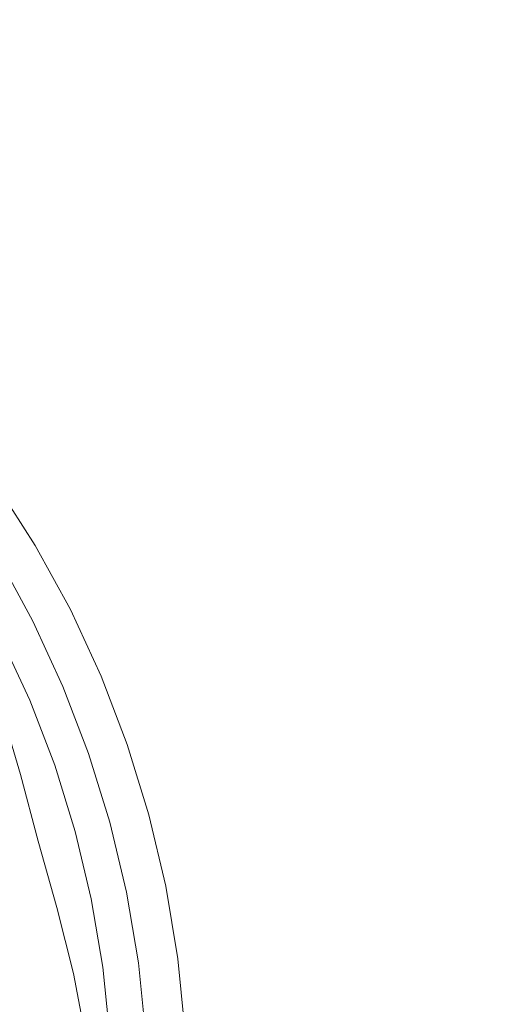
# Model space of a CAD drawing. Extents: x -770 to 820, y -302 to 398.
# Drawn here: x 66 to 86, y 52 to 94 of the extents above; entities that cross this region are included whole.
import ezdxf

# ---------------------------------------------------------------- set-up
doc = ezdxf.new("R2010")
doc.units = 0
doc.header["$LTSCALE"] = 500
doc.header["$MEASUREMENT"] = 0
doc.layers.add('ASSOS_CERAMIKA', color=7, linetype='Continuous')
doc.layers.add('ASSOS_CHROM', color=7, linetype='Continuous')

msp = doc.modelspace()

# ---------------------------------------------------------------- linework, layer by layer
at = {"layer": 'ASSOS_CERAMIKA', "lineweight": 0}
for points, invisible_edges in [([(69.191, 105.914, 10.209), (69.253, 77.286, 10.198), (25.482, 77.286, 10.198), (25.482, 105.914, 10.209)], 15), ([(112.543, 105.91, 10.209), (112.666, 77.284, 10.198), (69.253, 77.286, 10.198), (69.191, 105.914, 10.209)], 15), ([(83.445, 92.628, 164.605), (95.757, 98.396, 164.671), (91.402, 100.584, 164.671), (79.761, 94.781, 164.605)], 15), ([(67.917, 92.519, 164.473), (75.786, 96.71, 164.605), (71.53, 98.432, 164.605), (64.255, 94.258, 164.473)], 15), ([(83.445, 92.628, 164.605), (86.83, 90.232, 164.605), (99.739, 95.917, 164.671), (95.757, 98.396, 164.671)], 15), ([(71.353, 90.59, 164.473), (79.761, 94.781, 164.605), (75.786, 96.71, 164.605), (67.917, 92.519, 164.473)], 15), ([(74.552, 88.462, 164.473), (83.445, 92.628, 164.605), (79.761, 94.781, 164.605), (71.353, 90.59, 164.473)], 15), ([(67.917, 92.519, 164.473), (64.255, 94.258, 164.473), (59.269, 91.399, 164.252), (62.525, 89.647, 164.252)], 15), ([(71.353, 90.59, 164.473), (67.917, 92.519, 164.473), (62.525, 89.647, 164.252), (65.591, 87.717, 164.252)], 15), ([(74.552, 88.462, 164.473), (77.505, 86.127, 164.473), (86.83, 90.232, 164.605), (83.445, 92.628, 164.605)], 15), ([(74.552, 88.462, 164.473), (71.353, 90.59, 164.473), (65.591, 87.717, 164.252), (68.457, 85.606, 164.252)], 15), ([(77.505, 86.127, 164.473), (80.204, 83.577, 164.473), (89.906, 87.577, 164.605), (86.83, 90.232, 164.605)], 15), ([(74.552, 88.462, 164.473), (68.457, 85.606, 164.252), (71.115, 83.313, 164.252), (77.505, 86.127, 164.473)], 15), ([(68.457, 85.606, 164.252), (65.591, 87.717, 164.252), (61.887, 85.871, 163.921), (64.54, 83.771, 163.921)], 15), ([(80.204, 83.577, 164.473), (82.639, 80.803, 164.473), (92.665, 84.645, 164.605), (89.906, 87.577, 164.605)], 15), ([(77.505, 86.127, 164.473), (71.115, 83.313, 164.252), (73.555, 80.835, 164.252), (80.204, 83.577, 164.473)], 15), ([(68.457, 85.606, 164.252), (64.54, 83.771, 163.921), (67.008, 81.505, 163.921), (71.115, 83.313, 164.252)], 15), ([(82.639, 80.803, 164.473), (84.801, 77.798, 164.473), (95.099, 81.419, 164.605), (92.665, 84.645, 164.605)], 15), ([(64.54, 83.771, 163.921), (62.181, 82.666, 163.457), (64.534, 80.416, 163.457), (67.008, 81.505, 163.921)], 15), ([(80.204, 83.577, 164.473), (73.555, 80.835, 164.252), (75.767, 78.17, 164.252), (82.639, 80.803, 164.473)], 15), ([(71.115, 83.313, 164.252), (67.008, 81.505, 163.921), (69.281, 79.073, 163.921), (73.555, 80.835, 164.252)], 15), ([(67.008, 81.505, 163.921), (64.534, 80.416, 163.457), (66.707, 78.012, 163.457), (69.281, 79.073, 163.921)], 15), ([(86.682, 74.553, 164.473), (97.197, 77.88, 164.605), (95.099, 81.419, 164.605), (84.801, 77.798, 164.473)], 15), ([(73.555, 80.835, 164.252), (69.281, 79.073, 163.921), (71.352, 76.478, 163.921), (75.767, 78.17, 164.252)], 15), ([(82.639, 80.803, 164.473), (75.767, 78.17, 164.252), (77.744, 75.317, 164.252), (84.801, 77.798, 164.473)], 15), ([(64.534, 80.416, 163.457), (63.042, 79.759, 162.839), (65.155, 77.372, 162.839), (66.707, 78.012, 163.457)], 15), ([(69.281, 79.073, 163.921), (66.707, 78.012, 163.457), (68.691, 75.459, 163.457), (71.352, 76.478, 163.921)], 15), ([(75.767, 78.17, 164.252), (71.352, 76.478, 163.921), (73.209, 73.722, 163.921), (77.744, 75.317, 164.252)], 15), ([(66.707, 78.012, 163.457), (65.155, 77.372, 162.839), (67.087, 74.844, 162.839), (68.691, 75.459, 163.457)], 15), ([(86.682, 74.553, 164.473), (84.801, 77.798, 164.473), (77.744, 75.317, 164.252), (79.475, 72.273, 164.252)], 15), ([(63.948, 76.874, 162.045), (65.84, 74.366, 162.045), (67.087, 74.844, 162.839), (65.155, 77.372, 162.839)], 15), ([(69.253, 77.286, 10.198), (69.277, 48.22, 10.198), (25.482, 48.22, 10.198), (25.482, 77.286, 10.198)], 15), ([(112.666, 77.284, 10.198), (112.716, 48.22, 10.198), (69.277, 48.22, 10.198), (69.253, 77.286, 10.198)], 15), ([(71.352, 76.478, 163.921), (68.691, 75.459, 163.457), (70.477, 72.762, 163.457), (73.209, 73.722, 163.921)], 15), ([(68.691, 75.459, 163.457), (67.087, 74.844, 162.839), (68.829, 72.183, 162.839), (70.477, 72.762, 163.457)], 15), ([(79.475, 72.273, 164.252), (77.744, 75.317, 164.252), (73.209, 73.722, 163.921), (74.844, 70.807, 163.921)], 15), ([(65.84, 74.366, 162.045), (67.548, 71.732, 162.045), (68.829, 72.183, 162.839), (67.087, 74.844, 162.839)], 15), ([(64.867, 73.983, 161.118), (66.548, 71.372, 161.118), (67.548, 71.732, 162.045), (65.84, 74.366, 162.045)], 15), ([(88.288, 71.097, 164.473), (86.682, 74.553, 164.473), (79.475, 72.273, 164.252), (80.964, 69.061, 164.252)], 15), ([(64.087, 73.654, 160.103), (65.745, 71.065, 160.103), (66.548, 71.372, 161.118), (64.867, 73.983, 161.118)], 11), ([(74.844, 70.807, 163.921), (73.209, 73.722, 163.921), (70.477, 72.762, 163.457), (72.054, 69.924, 163.457)], 15), ([(72.054, 69.924, 163.457), (70.477, 72.762, 163.457), (68.829, 72.183, 162.839), (70.371, 69.392, 162.839)], 15), ([(69.063, 68.978, 162.045), (70.371, 69.392, 162.839), (68.829, 72.183, 162.839), (67.548, 71.732, 162.045)], 15), ([(80.964, 69.061, 164.252), (79.475, 72.273, 164.252), (74.844, 70.807, 163.921), (76.257, 67.753, 163.921)], 15), ([(68.041, 68.648, 161.118), (69.063, 68.978, 162.045), (67.548, 71.732, 162.045), (66.548, 71.372, 161.118)], 15), ([(66.511, 68.104, 159.044), (67.22, 68.368, 160.103), (65.745, 71.065, 160.103), (65.054, 70.772, 159.044)], 15), ([(67.22, 68.368, 160.103), (68.041, 68.648, 161.118), (66.548, 71.372, 161.118), (65.745, 71.065, 160.103)], 13), ([(89.626, 67.461, 164.473), (88.288, 71.097, 164.473), (80.964, 69.061, 164.252), (82.214, 65.707, 164.252)], 15), ([(66.511, 68.104, 159.044), (65.054, 70.772, 159.044), (64.391, 70.456, 157.984), (65.828, 67.821, 157.984)], 15), ([(76.257, 67.753, 163.921), (74.844, 70.807, 163.921), (72.054, 69.924, 163.457), (73.422, 66.965, 163.457)], 15), ([(73.422, 66.965, 163.457), (72.054, 69.924, 163.457), (70.371, 69.392, 162.839), (71.713, 66.489, 162.839)], 15), ([(70.383, 66.12, 162.045), (71.713, 66.489, 162.839), (70.371, 69.392, 162.839), (69.063, 68.978, 162.045)], 15), ([(69.344, 65.826, 161.118), (70.383, 66.12, 162.045), (69.063, 68.978, 162.045), (68.041, 68.648, 161.118)], 15), ([(82.214, 65.707, 164.252), (80.964, 69.061, 164.252), (76.257, 67.753, 163.921), (77.451, 64.579, 163.921)], 15), ([(68.507, 65.577, 160.103), (69.344, 65.826, 161.118), (68.041, 68.648, 161.118), (67.22, 68.368, 160.103)], 13), ([(67.784, 65.344, 159.044), (66.511, 68.104, 159.044), (65.828, 67.821, 157.984), (67.084, 65.097, 157.984)], 15), ([(67.784, 65.344, 159.044), (68.507, 65.577, 160.103), (67.22, 68.368, 160.103), (66.511, 68.104, 159.044)], 15), ([(67.084, 65.097, 157.984), (65.828, 67.821, 157.984), (65.084, 67.484, 156.969), (66.319, 64.805, 156.969)], 11), ([(77.451, 64.579, 163.921), (76.257, 67.753, 163.921), (73.422, 66.965, 163.457), (74.581, 63.9, 163.457)], 15), ([(66.319, 64.805, 156.969), (65.084, 67.484, 156.969), (64.191, 67.061, 156.042), (65.401, 64.438, 156.042)], 15), ([(90.705, 63.676, 164.473), (89.626, 67.461, 164.473), (82.214, 65.707, 164.252), (83.229, 62.233, 164.252)], 15), ([(74.581, 63.9, 163.457), (73.422, 66.965, 163.457), (71.713, 66.489, 162.839), (72.851, 63.49, 162.839)], 15), ([(71.505, 63.171, 162.045), (72.851, 63.49, 162.839), (71.713, 66.489, 162.839), (70.383, 66.12, 162.045)], 15), ([(70.454, 62.918, 161.118), (71.505, 63.171, 162.045), (70.383, 66.12, 162.045), (69.344, 65.826, 161.118)], 15), ([(69.605, 62.705, 160.103), (70.454, 62.918, 161.118), (69.344, 65.826, 161.118), (68.507, 65.577, 160.103)], 13), ([(83.229, 62.233, 164.252), (82.214, 65.707, 164.252), (77.451, 64.579, 163.921), (78.425, 61.306, 163.921)], 15), ([(68.87, 62.507, 159.044), (67.784, 65.344, 159.044), (67.084, 65.097, 157.984), (68.156, 62.297, 157.984)], 15), ([(68.87, 62.507, 159.044), (69.605, 62.705, 160.103), (68.507, 65.577, 160.103), (67.784, 65.344, 159.044)], 15), ([(67.374, 62.051, 156.969), (66.319, 64.805, 156.969), (65.401, 64.438, 156.042), (66.434, 61.743, 156.042)], 15), ([(68.156, 62.297, 157.984), (67.084, 65.097, 157.984), (66.319, 64.805, 156.969), (67.374, 62.051, 156.969)], 11), ([(66.434, 61.743, 156.042), (65.401, 64.438, 156.042), (64.24, 63.967, 155.248), (65.243, 61.347, 155.248)], 15), ([(78.425, 61.306, 163.921), (77.451, 64.579, 163.921), (74.581, 63.9, 163.457), (75.531, 60.747, 163.457)], 15), ([(75.531, 60.747, 163.457), (74.581, 63.9, 163.457), (72.851, 63.49, 162.839), (73.786, 60.41, 162.839)], 15), ([(90.705, 63.676, 164.473), (83.229, 62.233, 164.252), (84.013, 58.664, 164.252), (91.531, 59.77, 164.473)], 15), ([(71.367, 59.941, 161.118), (72.429, 60.148, 162.045), (71.505, 63.171, 162.045), (70.454, 62.918, 161.118)], 15), ([(72.429, 60.148, 162.045), (73.786, 60.41, 162.839), (72.851, 63.49, 162.839), (71.505, 63.171, 162.045)], 15), ([(69.765, 59.604, 159.044), (70.51, 59.766, 160.103), (69.605, 62.705, 160.103), (68.87, 62.507, 159.044)], 15), ([(70.51, 59.766, 160.103), (71.367, 59.941, 161.118), (70.454, 62.918, 161.118), (69.605, 62.705, 160.103)], 13), ([(69.041, 59.434, 157.984), (68.156, 62.297, 157.984), (67.374, 62.051, 156.969), (68.245, 59.236, 156.969)], 11), ([(69.765, 59.604, 159.044), (68.87, 62.507, 159.044), (68.156, 62.297, 157.984), (69.041, 59.434, 157.984)], 15), ([(68.245, 59.236, 156.969), (67.374, 62.051, 156.969), (66.434, 61.743, 156.042), (67.286, 58.987, 156.042)], 15), ([(83.229, 62.233, 164.252), (78.425, 61.306, 163.921), (79.181, 57.953, 163.921), (84.013, 58.664, 164.252)], 15), ([(67.286, 58.987, 156.042), (66.434, 61.743, 156.042), (65.243, 61.347, 155.248), (66.072, 58.669, 155.248)], 15), ([(64.511, 58.259, 154.63), (66.072, 58.669, 155.248), (65.243, 61.347, 155.248), (63.713, 60.839, 154.63)], 15), ([(78.425, 61.306, 163.921), (75.531, 60.747, 163.457), (76.271, 57.525, 163.457), (79.181, 57.953, 163.921)], 15), ([(75.531, 60.747, 163.457), (73.786, 60.41, 162.839), (74.516, 57.266, 162.839), (76.271, 57.525, 163.457)], 15), ([(72.429, 60.148, 162.045), (73.15, 57.066, 162.045), (74.516, 57.266, 162.839), (73.786, 60.41, 162.839)], 15), ([(69.765, 59.604, 159.044), (70.468, 56.65, 159.044), (71.219, 56.773, 160.103), (70.51, 59.766, 160.103)], 15), ([(70.51, 59.766, 160.103), (71.219, 56.773, 160.103), (72.083, 56.906, 161.118), (71.367, 59.941, 161.118)], 11), ([(71.367, 59.941, 161.118), (72.083, 56.906, 161.118), (73.15, 57.066, 162.045), (72.429, 60.148, 162.045)], 15), ([(91.531, 59.77, 164.473), (84.013, 58.664, 164.252), (84.568, 55.023, 164.252), (92.112, 55.774, 164.473)], 15), ([(69.041, 59.434, 157.984), (68.245, 59.236, 156.969), (68.928, 56.371, 156.969), (69.735, 56.521, 157.984)], 13), ([(69.765, 59.604, 159.044), (69.041, 59.434, 157.984), (69.735, 56.521, 157.984), (70.468, 56.65, 159.044)], 15), ([(67.286, 58.987, 156.042), (66.072, 58.669, 155.248), (66.722, 55.944, 155.248), (67.955, 56.184, 156.042)], 15), ([(68.245, 59.236, 156.969), (67.286, 58.987, 156.042), (67.955, 56.184, 156.042), (68.928, 56.371, 156.969)], 15), ([(64.511, 58.259, 154.63), (65.137, 55.635, 154.63), (66.722, 55.944, 155.248), (66.072, 58.669, 155.248)], 15), ([(84.013, 58.664, 164.252), (79.181, 57.953, 163.921), (79.72, 54.54, 163.921), (84.568, 55.023, 164.252)], 15), ([(79.181, 57.953, 163.921), (76.271, 57.525, 163.457), (76.799, 54.249, 163.457), (79.72, 54.54, 163.921)], 15), ([(73.15, 57.066, 162.045), (73.669, 53.938, 162.045), (75.038, 54.074, 162.839), (74.516, 57.266, 162.839)], 15), ([(76.271, 57.525, 163.457), (74.516, 57.266, 162.839), (75.038, 54.074, 162.839), (76.799, 54.249, 163.457)], 15), ([(71.219, 56.773, 160.103), (71.73, 53.74, 160.103), (72.597, 53.83, 161.118), (72.083, 56.906, 161.118)], 11), ([(72.083, 56.906, 161.118), (72.597, 53.83, 161.118), (73.669, 53.938, 162.045), (73.15, 57.066, 162.045)], 15), ([(69.735, 56.521, 157.984), (68.928, 56.371, 156.969), (69.42, 53.469, 156.969), (70.235, 53.57, 157.984)], 13), ([(70.468, 56.65, 159.044), (69.735, 56.521, 157.984), (70.235, 53.57, 157.984), (70.973, 53.656, 159.044)], 15), ([(70.468, 56.65, 159.044), (70.973, 53.656, 159.044), (71.73, 53.74, 160.103), (71.219, 56.773, 160.103)], 15), ([(67.955, 56.184, 156.042), (66.722, 55.944, 155.248), (67.191, 53.183, 155.248), (68.437, 53.344, 156.042)], 15), ([(68.928, 56.371, 156.969), (67.955, 56.184, 156.042), (68.437, 53.344, 156.042), (69.42, 53.469, 156.969)], 15), ([(65.137, 55.635, 154.63), (65.588, 52.977, 154.63), (67.191, 53.183, 155.248), (66.722, 55.944, 155.248)], 15), ([(92.112, 55.774, 164.473), (84.568, 55.023, 164.252), (84.898, 51.334, 164.252), (92.455, 51.718, 164.473)], 15), ([(84.568, 55.023, 164.252), (79.72, 54.54, 163.921), (80.042, 51.088, 163.921), (84.898, 51.334, 164.252)], 15), ([(79.72, 54.54, 163.921), (76.799, 54.249, 163.457), (77.117, 50.939, 163.457), (80.042, 51.088, 163.921)], 15), ([(72.597, 53.83, 161.118), (72.908, 50.725, 161.118), (73.981, 50.78, 162.045), (73.669, 53.938, 162.045)], 15), ([(73.669, 53.938, 162.045), (73.981, 50.78, 162.045), (75.353, 50.85, 162.839), (75.038, 54.074, 162.839)], 15), ([(76.799, 54.249, 163.457), (75.038, 54.074, 162.839), (75.353, 50.85, 162.839), (77.117, 50.939, 163.457)], 15), ([(70.235, 53.57, 157.984), (69.42, 53.469, 156.969), (69.718, 50.543, 156.969), (70.537, 50.593, 157.984)], 13), ([(70.973, 53.656, 159.044), (70.235, 53.57, 157.984), (70.537, 50.593, 157.984), (71.279, 50.637, 159.044)], 15), ([(70.973, 53.656, 159.044), (71.279, 50.637, 159.044), (72.038, 50.679, 160.103), (71.73, 53.74, 160.103)], 15), ([(71.73, 53.74, 160.103), (72.038, 50.679, 160.103), (72.908, 50.725, 161.118), (72.597, 53.83, 161.118)], 11), ([(65.588, 52.977, 154.63), (65.861, 50.296, 154.63), (67.474, 50.399, 155.248), (67.191, 53.183, 155.248)], 15), ([(68.437, 53.344, 156.042), (67.191, 53.183, 155.248), (67.474, 50.399, 155.248), (68.729, 50.48, 156.042)], 15), ([(69.42, 53.469, 156.969), (68.437, 53.344, 156.042), (68.729, 50.48, 156.042), (69.718, 50.543, 156.969)], 15)]:
    msp.add_3dface(points, dxfattribs=dict(at, invisible_edges=invisible_edges))
at = {"layer": 'ASSOS_CHROM', "lineweight": 0}
for points, invisible_edges in [([(65.982, 67.943, 165.823), (66.33, 68.098, 163.775), (64.88, 70.772, 163.774), (64.564, 70.593, 165.816)], 15), ([(66.33, 68.098, 163.775), (66.446, 68.15, 161.626), (64.986, 70.831, 161.626), (64.88, 70.772, 163.774)], 15), ([(66.446, 68.15, 161.626), (66.446, 68.15, 159.425), (64.986, 70.831, 159.425), (64.986, 70.831, 161.626)], 13), ([(65.285, 67.631, 167.717), (65.982, 67.943, 165.823), (64.564, 70.593, 165.816), (63.932, 70.235, 167.7)], 15), ([(67.2, 65.19, 165.836), (67.593, 65.333, 163.779), (66.33, 68.098, 163.775), (65.982, 67.943, 165.823)], 15), ([(67.593, 65.333, 163.779), (67.724, 65.38, 161.626), (66.446, 68.15, 161.626), (66.33, 68.098, 163.775)], 15), ([(67.724, 65.38, 161.626), (67.724, 65.38, 159.425), (66.446, 68.15, 159.425), (66.446, 68.15, 161.626)], 13), ([(66.414, 64.905, 167.75), (67.2, 65.19, 165.836), (65.982, 67.943, 165.823), (65.285, 67.631, 167.717)], 15), ([(66.414, 64.905, 167.75), (65.285, 67.631, 167.717), (64.124, 67.111, 169.406), (65.105, 64.431, 169.473)], 11), ([(67.368, 62.093, 167.784), (68.236, 62.358, 165.849), (67.2, 65.19, 165.836), (66.414, 64.905, 167.75)], 15), ([(68.236, 62.358, 165.849), (68.669, 62.49, 163.782), (67.593, 65.333, 163.779), (67.2, 65.19, 165.836)], 15), ([(68.669, 62.49, 163.782), (68.814, 62.534, 161.626), (67.724, 65.38, 161.626), (67.593, 65.333, 163.779)], 15), ([(68.814, 62.534, 161.626), (68.814, 62.534, 159.425), (67.724, 65.38, 159.425), (67.724, 65.38, 161.626)], 13), ([(67.368, 62.093, 167.784), (66.414, 64.905, 167.75), (65.105, 64.431, 169.473), (65.922, 61.651, 169.54)], 11), ([(65.922, 61.651, 169.54), (65.105, 64.431, 169.473), (63.192, 63.807, 170.987), (63.787, 61.045, 171.102)], 15), ([(68.194, 59.226, 167.8), (69.106, 59.465, 165.856), (68.236, 62.358, 165.849), (67.368, 62.093, 167.784)], 15), ([(69.106, 59.465, 165.856), (69.562, 59.585, 163.784), (68.669, 62.49, 163.782), (68.236, 62.358, 165.849)], 15), ([(69.562, 59.585, 163.784), (69.714, 59.624, 161.626), (68.814, 62.534, 161.626), (68.669, 62.49, 163.782)], 15), ([(69.714, 59.624, 161.626), (69.714, 59.624, 159.425), (68.814, 62.534, 159.425), (68.814, 62.534, 161.626)], 13), ([(68.194, 59.226, 167.8), (67.368, 62.093, 167.784), (65.922, 61.651, 169.54), (66.675, 58.827, 169.573)], 11), ([(66.675, 58.827, 169.573), (65.922, 61.651, 169.54), (63.787, 61.045, 171.102), (64.434, 58.239, 171.156)], 15), ([(68.194, 59.226, 167.8), (68.942, 56.338, 167.784), (69.829, 56.534, 165.849), (69.106, 59.465, 165.856)], 15), ([(69.106, 59.465, 165.856), (69.829, 56.534, 165.849), (70.273, 56.631, 163.782), (69.562, 59.585, 163.784)], 15), ([(69.562, 59.585, 163.784), (70.273, 56.631, 163.782), (70.42, 56.664, 161.626), (69.714, 59.624, 161.626)], 15), ([(69.714, 59.624, 161.626), (70.42, 56.664, 161.626), (70.42, 56.664, 159.425), (69.714, 59.624, 159.425)], 11), ([(68.194, 59.226, 167.8), (66.675, 58.827, 169.573), (67.465, 56.013, 169.54), (68.942, 56.338, 167.784)], 13), ([(66.675, 58.827, 169.573), (64.434, 58.239, 171.156), (65.306, 55.493, 171.102), (67.465, 56.013, 169.54)], 15), ([(68.942, 56.338, 167.784), (69.553, 53.435, 167.75), (70.379, 53.573, 165.836), (69.829, 56.534, 165.849)], 15), ([(69.829, 56.534, 165.849), (70.379, 53.573, 165.836), (70.792, 53.642, 163.779), (70.273, 56.631, 163.782)], 15), ([(70.273, 56.631, 163.782), (70.792, 53.642, 163.779), (70.929, 53.665, 161.626), (70.42, 56.664, 161.626)], 15), ([(70.42, 56.664, 161.626), (70.929, 53.665, 161.626), (70.929, 53.665, 159.425), (70.42, 56.664, 159.425)], 11), ([(67.465, 56.013, 169.54), (65.306, 55.493, 171.102), (66.202, 52.809, 170.987), (68.177, 53.206, 169.473)], 15), ([(68.942, 56.338, 167.784), (67.465, 56.013, 169.54), (68.177, 53.206, 169.473), (69.553, 53.435, 167.75)], 13), ([(65.306, 55.493, 171.102), (62.379, 54.715, 172.451), (63.581, 52.169, 172.275), (66.202, 52.809, 170.987)], 15), ([(69.553, 53.435, 167.75), (69.967, 50.522, 167.717), (70.729, 50.593, 165.823), (70.379, 53.573, 165.836)], 15), ([(70.379, 53.573, 165.836), (70.729, 50.593, 165.823), (71.11, 50.629, 163.775), (70.792, 53.642, 163.779)], 15), ([(70.792, 53.642, 163.779), (71.11, 50.629, 163.775), (71.238, 50.641, 161.626), (70.929, 53.665, 161.626)], 15), ([(70.929, 53.665, 161.626), (71.238, 50.641, 161.626), (71.238, 50.641, 159.425), (70.929, 53.665, 159.425)], 11), ([(68.177, 53.206, 169.473), (66.202, 52.809, 170.987), (66.918, 50.19, 170.861), (68.696, 50.404, 169.406)], 15), ([(69.553, 53.435, 167.75), (68.177, 53.206, 169.473), (68.696, 50.404, 169.406), (69.967, 50.522, 167.717)], 13), ([(66.202, 52.809, 170.987), (63.581, 52.169, 172.275), (64.633, 49.834, 172.049), (66.918, 50.19, 170.861)], 15)]:
    msp.add_3dface(points, dxfattribs=dict(at, invisible_edges=invisible_edges))

doc.saveas('drawing.dxf')
